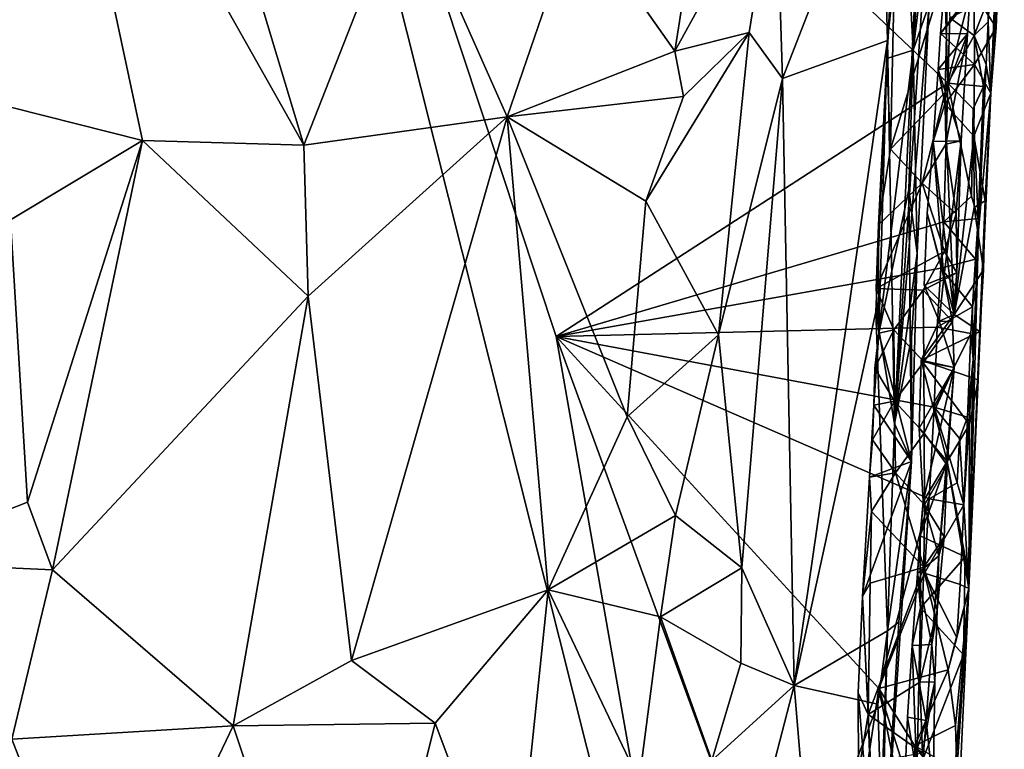
# Model space of a CAD drawing. Units: metres. Extents: x 25.1 to 28.5, y -19.7 to 14.8.
# Drawn here: x 26.7 to 27.6, y -4.4 to -3.7 of the extents above; entities that cross this region are included whole.
import ezdxf

# ---------------------------------------------------------------- set-up
doc = ezdxf.new("R2010")
doc.units = ezdxf.units.M

msp = doc.modelspace()

# ---------------------------------------------------------------- linework, layer by layer
at = {"layer": '1'}
for points in [[(26.25808, -4.47951, -0.19039), (26.10302, -2.82578, -0.19923), (26.91548, -3.13607, -0.20404)], [(27.35529, -4.8857, -0.19737), (26.25808, -4.47951, -0.19039), (26.91548, -3.13607, -0.20404)], [(27.35529, -4.8857, -0.19737), (26.91548, -3.13607, -0.20404), (27.19711, -3.98691, -0.20166)], [(27.19711, -3.98691, -0.20166), (26.91548, -3.13607, -0.20404), (27.56266, -3.75008, -0.2069)], [(27.56266, -3.75008, -0.2069), (26.91548, -3.13607, -0.20404), (27.55854, -3.61869, -0.2095)], [(27.5302, -3.71932, 0.60185), (27.51842, -3.49638, 0.51832), (27.54941, -3.22745, 0.59)], [(27.5302, -3.71932, 0.60185), (27.54941, -3.22745, 0.59), (27.5488, -3.43803, 0.64375)], [(27.54848, -3.32259, 0.91813), (27.50071, -3.50794, 1.06979), (27.50652, -3.71039, 1.03)], [(27.51296, -4.0682, 0.92471), (27.54848, -3.32259, 0.91813), (27.50652, -3.71039, 1.03)], [(27.54848, -3.32259, 0.91813), (27.51296, -4.0682, 0.92471), (27.55548, -3.41573, 0.77587)], [(26.57424, -3.68018, 1.47695), (26.65789, -3.765, 1.49724), (26.72058, -3.38054, 1.50296)], [(26.72058, -3.38054, 1.50296), (26.65789, -3.765, 1.49724), (26.81089, -3.80382, 1.50766)], [(26.72058, -3.38054, 1.50296), (26.81089, -3.80382, 1.50766), (26.96144, -3.80791, 1.4916)], [(26.72058, -3.38054, 1.50296), (26.96144, -3.80791, 1.4916), (26.86746, -3.49547, 1.50297)], [(27.51296, -4.0682, 0.92471), (27.54529, -3.67641, 0.75622), (27.55548, -3.41573, 0.77587)], [(27.54296, -3.61464, 0.65906), (27.5302, -3.71932, 0.60185), (27.5488, -3.43803, 0.64375)], [(27.60287, -3.75943, 0.14792), (27.60047, -3.69267, -0.15987), (27.6154, -3.45127, 0.06028)], [(27.60047, -3.69267, -0.15987), (27.60214, -3.63881, -0.15476), (27.6154, -3.45127, 0.06028)], [(27.60287, -3.75943, 0.14792), (27.6154, -3.45127, 0.06028), (27.61099, -3.59692, 0.1951)], [(27.21668, -3.5906, 1.41191), (27.30772, -3.72014, 1.35603), (27.34744, -3.46798, 1.32795)], [(27.30772, -3.72014, 1.35603), (27.40211, -3.54821, 1.26523), (27.34744, -3.46798, 1.32795)], [(26.86746, -3.49547, 1.50297), (26.96144, -3.80791, 1.4916), (27.05624, -3.56668, 1.46976)], [(27.50582, -3.727, 0.50521), (27.51409, -3.58884, 0.48119), (27.51842, -3.49638, 0.51832)], [(27.50582, -3.727, 0.50521), (27.51842, -3.49638, 0.51832), (27.5302, -3.71932, 0.60185)], [(27.40211, -3.54821, 1.26523), (27.40829, -3.74562, 1.24688), (27.50071, -3.50794, 1.06979)], [(27.50071, -3.50794, 1.06979), (27.40829, -3.74562, 1.24688), (27.50652, -3.71039, 1.03)], [(27.37739, -3.70271, 1.28983), (27.40211, -3.54821, 1.26523), (27.30772, -3.72014, 1.35603)], [(27.40211, -3.54821, 1.26523), (27.37739, -3.70271, 1.28983), (27.40829, -3.74562, 1.24688)], [(27.05624, -3.56668, 1.46976), (26.96144, -3.80791, 1.4916), (27.15146, -3.78146, 1.43688)], [(27.05624, -3.56668, 1.46976), (27.15146, -3.78146, 1.43688), (27.21668, -3.5906, 1.41191)], [(27.21668, -3.5906, 1.41191), (27.15146, -3.78146, 1.43688), (27.30772, -3.72014, 1.35603)], [(27.50905, -3.81177, 0.47265), (27.51409, -3.58884, 0.48119), (27.50582, -3.727, 0.50521)], [(27.51409, -3.58884, 0.48119), (27.50905, -3.81177, 0.47265), (27.56286, -3.63601, 0.41945)], [(27.61043, -3.6363, 0.19166), (27.60287, -3.75943, 0.14792), (27.61099, -3.59692, 0.1951)], [(27.5302, -3.71932, 0.60185), (27.54296, -3.61464, 0.65906), (27.54529, -3.67641, 0.75622)], [(27.56266, -3.75008, -0.2069), (27.55854, -3.61869, -0.2095), (27.56469, -3.68895, -0.20867)], [(27.56286, -3.63601, 0.41945), (27.50905, -3.81177, 0.47265), (27.56025, -3.75889, 0.41801)], [(27.56286, -3.63601, 0.41945), (27.56025, -3.75889, 0.41801), (27.58351, -3.66601, 0.33879)], [(27.58736, -3.66606, 0.22208), (27.60792, -3.69806, 0.19131), (27.61043, -3.6363, 0.19166)], [(27.60047, -3.69267, -0.15987), (27.60065, -3.67087, -0.18072), (27.60214, -3.63881, -0.15476)], [(27.60792, -3.69806, 0.19131), (27.60287, -3.75943, 0.14792), (27.61043, -3.6363, 0.19166)], [(27.55597, -3.70377, 0.27875), (27.5587, -3.67011, 0.28116), (27.58351, -3.66601, 0.33879)], [(27.58106, -3.70412, 0.33638), (27.55597, -3.70377, 0.27875), (27.58351, -3.66601, 0.33879)], [(27.5587, -3.67011, 0.28116), (27.55597, -3.70377, 0.27875), (27.58736, -3.66606, 0.22208)], [(27.58736, -3.66606, 0.22208), (27.55597, -3.70377, 0.27875), (27.58768, -3.73281, 0.21871)], [(27.56025, -3.75889, 0.41801), (27.58106, -3.70412, 0.33638), (27.58351, -3.66601, 0.33879)], [(27.58736, -3.66606, 0.22208), (27.58768, -3.73281, 0.21871), (27.60792, -3.69806, 0.19131)], [(27.60065, -3.67087, -0.18072), (27.58721, -3.70569, -0.20221), (27.56469, -3.68895, -0.20867)], [(27.60047, -3.69267, -0.15987), (27.58721, -3.70569, -0.20221), (27.60065, -3.67087, -0.18072)], [(27.51296, -4.0682, 0.92471), (27.53419, -3.90887, 0.7618), (27.54529, -3.67641, 0.75622)], [(27.53419, -3.90887, 0.7618), (27.5302, -3.71932, 0.60185), (27.54529, -3.67641, 0.75622)], [(27.56266, -3.75008, -0.2069), (27.56469, -3.68895, -0.20867), (27.58721, -3.70569, -0.20221)], [(27.59837, -3.73255, -0.16161), (27.58721, -3.70569, -0.20221), (27.60047, -3.69267, -0.15987)], [(27.60287, -3.75943, 0.14792), (27.59837, -3.73255, -0.16161), (27.60047, -3.69267, -0.15987)], [(27.31599, -3.76273, 1.34586), (27.28067, -3.8605, 1.36973), (27.37739, -3.70271, 1.28983)], [(27.28067, -3.8605, 1.36973), (27.3485, -3.98522, 1.31095), (27.37739, -3.70271, 1.28983)], [(27.30772, -3.72014, 1.35603), (27.31599, -3.76273, 1.34586), (27.37739, -3.70271, 1.28983)], [(27.3485, -3.98522, 1.31095), (27.40829, -3.74562, 1.24688), (27.37739, -3.70271, 1.28983)], [(27.55355, -3.73743, 0.27625), (27.55597, -3.70377, 0.27875), (27.58106, -3.70412, 0.33638)], [(27.55597, -3.70377, 0.27875), (27.55355, -3.73743, 0.27625), (27.58768, -3.73281, 0.21871)], [(27.58768, -3.73281, 0.21871), (27.60287, -3.75943, 0.14792), (27.60792, -3.69806, 0.19131)], [(27.40829, -3.74562, 1.24688), (27.41923, -4.31275, 1.18427), (27.50652, -3.71039, 1.03)], [(27.41923, -4.31275, 1.18427), (27.49557, -3.96389, 1.02485), (27.50652, -3.71039, 1.03)], [(27.49557, -3.96389, 1.02485), (27.51296, -4.0682, 0.92471), (27.50652, -3.71039, 1.03)], [(27.57513, -3.80394, 0.33174), (27.55355, -3.73743, 0.27625), (27.58106, -3.70412, 0.33638)], [(27.56025, -3.75889, 0.41801), (27.56089, -3.80713, 0.41284), (27.58106, -3.70412, 0.33638)], [(27.56089, -3.80713, 0.41284), (27.57513, -3.80394, 0.33174), (27.58106, -3.70412, 0.33638)], [(27.56266, -3.75008, -0.2069), (27.58721, -3.70569, -0.20221), (27.59605, -3.75322, -0.18168)], [(27.59605, -3.75322, -0.18168), (27.58721, -3.70569, -0.20221), (27.59837, -3.73255, -0.16161)], [(27.30772, -3.72014, 1.35603), (27.15146, -3.78146, 1.43688), (27.31599, -3.76273, 1.34586)], [(27.49819, -3.98364, 0.52419), (27.50582, -3.727, 0.50521), (27.5302, -3.71932, 0.60185)], [(27.49819, -3.98364, 0.52419), (27.5302, -3.71932, 0.60185), (27.52621, -3.84948, 0.60716)], [(27.52621, -3.84948, 0.60716), (27.5302, -3.71932, 0.60185), (27.53419, -3.90887, 0.7618)], [(27.4981, -3.88244, 0.49583), (27.50905, -3.81177, 0.47265), (27.50582, -3.727, 0.50521)], [(27.4981, -3.88244, 0.49583), (27.50582, -3.727, 0.50521), (27.49819, -3.98364, 0.52419)], [(27.55355, -3.73743, 0.27625), (27.54887, -3.80467, 0.27167), (27.55979, -3.76951, 0.24227)], [(27.54887, -3.80467, 0.27167), (27.55355, -3.73743, 0.27625), (27.57513, -3.80394, 0.33174)], [(27.55355, -3.73743, 0.27625), (27.55979, -3.76951, 0.24227), (27.58768, -3.73281, 0.21871)], [(27.55979, -3.76951, 0.24227), (27.58705, -3.79959, 0.21468), (27.58768, -3.73281, 0.21871)], [(27.58768, -3.73281, 0.21871), (27.58705, -3.79959, 0.21468), (27.60287, -3.75943, 0.14792)], [(27.59143, -3.88756, -0.15244), (27.59108, -3.87661, -0.18368), (27.59837, -3.73255, -0.16161)], [(27.59108, -3.87661, -0.18368), (27.59605, -3.75322, -0.18168), (27.59837, -3.73255, -0.16161)], [(27.60287, -3.75943, 0.14792), (27.59143, -3.88756, -0.15244), (27.59837, -3.73255, -0.16161)], [(27.3485, -3.98522, 1.31095), (27.37033, -4.20301, 1.27619), (27.40829, -3.74562, 1.24688)], [(27.40829, -3.74562, 1.24688), (27.37033, -4.20301, 1.27619), (27.41923, -4.31275, 1.18427)], [(27.19711, -3.98691, -0.20166), (27.56266, -3.75008, -0.2069), (27.55909, -3.87968, -0.20459)], [(27.56025, -3.75889, 0.41801), (27.50905, -3.81177, 0.47265), (27.53857, -3.84356, 0.44)], [(27.56025, -3.75889, 0.41801), (27.53857, -3.84356, 0.44), (27.56089, -3.80713, 0.41284)], [(27.55909, -3.87968, -0.20459), (27.56266, -3.75008, -0.2069), (27.58486, -3.85574, -0.2029)], [(27.58486, -3.85574, -0.2029), (27.56266, -3.75008, -0.2069), (27.58628, -3.7741, -0.20195)], [(27.58628, -3.7741, -0.20195), (27.56266, -3.75008, -0.2069), (27.59605, -3.75322, -0.18168)], [(27.59108, -3.87661, -0.18368), (27.58628, -3.7741, -0.20195), (27.59605, -3.75322, -0.18168)], [(26.65789, -3.765, 1.49724), (26.68777, -3.87777, 1.50511), (26.81089, -3.80382, 1.50766)], [(27.15146, -3.78146, 1.43688), (27.28067, -3.8605, 1.36973), (27.31599, -3.76273, 1.34586)], [(27.58243, -4.22226, 0.04093), (27.59143, -3.88756, -0.15244), (27.60287, -3.75943, 0.14792)], [(27.58243, -4.22226, 0.04093), (27.60287, -3.75943, 0.14792), (27.59767, -3.86019, 0.14889)], [(27.58705, -3.79959, 0.21468), (27.59767, -3.86019, 0.14889), (27.60287, -3.75943, 0.14792)], [(27.54887, -3.80467, 0.27167), (27.56858, -3.96614, 0.22117), (27.55979, -3.76951, 0.24227)], [(27.55979, -3.76951, 0.24227), (27.56858, -3.96614, 0.22117), (27.58705, -3.79959, 0.21468)], [(27.58486, -3.85574, -0.2029), (27.58628, -3.7741, -0.20195), (27.59108, -3.87661, -0.18368)], [(26.96144, -3.80791, 1.4916), (26.96557, -3.94914, 1.49091), (27.15146, -3.78146, 1.43688)], [(27.15146, -3.78146, 1.43688), (26.96557, -3.94914, 1.49091), (27.00593, -4.28935, 1.47995)], [(27.15146, -3.78146, 1.43688), (27.00593, -4.28935, 1.47995), (27.18969, -4.2234, 1.41298)], [(27.15146, -3.78146, 1.43688), (27.18969, -4.2234, 1.41298), (27.26334, -4.06181, 1.3761)], [(27.15146, -3.78146, 1.43688), (27.26334, -4.06181, 1.3761), (27.28067, -3.8605, 1.36973)], [(26.68777, -3.87777, 1.50511), (26.70362, -4.1415, 1.50837), (26.81089, -3.80382, 1.50766)], [(26.70362, -4.1415, 1.50837), (26.72707, -4.20475, 1.51219), (26.81089, -3.80382, 1.50766)], [(26.81089, -3.80382, 1.50766), (26.72707, -4.20475, 1.51219), (26.96557, -3.94914, 1.49091)], [(26.81089, -3.80382, 1.50766), (26.96557, -3.94914, 1.49091), (26.96144, -3.80791, 1.4916)], [(27.54887, -3.80467, 0.27167), (27.54345, -3.87171, 0.26825), (27.56858, -3.96614, 0.22117)], [(27.54345, -3.87171, 0.26825), (27.54887, -3.80467, 0.27167), (27.5589, -3.93152, 0.3032)], [(27.5589, -3.93152, 0.3032), (27.54887, -3.80467, 0.27167), (27.57513, -3.80394, 0.33174)], [(27.57117, -3.92721, 0.36479), (27.5589, -3.93152, 0.3032), (27.57513, -3.80394, 0.33174)], [(27.56089, -3.80713, 0.41284), (27.57035, -3.87229, 0.37752), (27.57513, -3.80394, 0.33174)], [(27.58705, -3.79959, 0.21468), (27.56858, -3.96614, 0.22117), (27.58735, -3.86643, 0.21153)], [(27.57035, -3.87229, 0.37752), (27.57117, -3.92721, 0.36479), (27.57513, -3.80394, 0.33174)], [(27.58705, -3.79959, 0.21468), (27.58735, -3.86643, 0.21153), (27.59767, -3.86019, 0.14889)], [(27.53857, -3.84356, 0.44), (27.50905, -3.81177, 0.47265), (27.4981, -3.88244, 0.49583)], [(27.56089, -3.80713, 0.41284), (27.53857, -3.84356, 0.44), (27.57035, -3.87229, 0.37752)], [(27.53857, -3.84356, 0.44), (27.49584, -3.94205, 0.48435), (27.5597, -3.9075, 0.4074)], [(27.49584, -3.94205, 0.48435), (27.53857, -3.84356, 0.44), (27.4981, -3.88244, 0.49583)], [(27.52873, -4.10351, 0.68496), (27.49819, -3.98364, 0.52419), (27.52621, -3.84948, 0.60716)], [(27.52873, -4.10351, 0.68496), (27.52621, -3.84948, 0.60716), (27.53419, -3.90887, 0.7618)], [(27.53857, -3.84356, 0.44), (27.5597, -3.9075, 0.4074), (27.57035, -3.87229, 0.37752)], [(27.55909, -3.87968, -0.20459), (27.58486, -3.85574, -0.2029), (27.59108, -3.87661, -0.18368)], [(27.28067, -3.8605, 1.36973), (27.26334, -4.06181, 1.3761), (27.3485, -3.98522, 1.31095)], [(27.58735, -3.86643, 0.21153), (27.56858, -3.96614, 0.22117), (27.59596, -3.92448, 0.18806)], [(27.59255, -3.98204, 0.18823), (27.58243, -4.22226, 0.04093), (27.59767, -3.86019, 0.14889)], [(27.58735, -3.86643, 0.21153), (27.59596, -3.92448, 0.18806), (27.59767, -3.86019, 0.14889)], [(27.59255, -3.98204, 0.18823), (27.59767, -3.86019, 0.14889), (27.59596, -3.92448, 0.18806)], [(26.68777, -3.87777, 1.50511), (26.56198, -4.19726, 1.48356), (26.70362, -4.1415, 1.50837)], [(27.54072, -3.93873, 0.26423), (27.54345, -3.87171, 0.26825), (27.5589, -3.93152, 0.3032)], [(27.54345, -3.87171, 0.26825), (27.54072, -3.93873, 0.26423), (27.56858, -3.96614, 0.22117)], [(27.58866, -3.91463, -0.20596), (27.55909, -3.87968, -0.20459), (27.59108, -3.87661, -0.18368)], [(27.5597, -3.9075, 0.4074), (27.57117, -3.92721, 0.36479), (27.57035, -3.87229, 0.37752)], [(27.58866, -3.91463, -0.20596), (27.59108, -3.87661, -0.18368), (27.59143, -3.88756, -0.15244)], [(27.19711, -3.98691, -0.20166), (27.55909, -3.87968, -0.20459), (27.5561, -3.92308, -0.20426)], [(27.49584, -3.94205, 0.48435), (27.4981, -3.88244, 0.49583), (27.49819, -3.98364, 0.52419)], [(27.5561, -3.92308, -0.20426), (27.55909, -3.87968, -0.20459), (27.58866, -3.91463, -0.20596)], [(27.58243, -4.22226, 0.04093), (27.58621, -4.00795, -0.16761), (27.59143, -3.88756, -0.15244)], [(27.58621, -4.00795, -0.16761), (27.58956, -3.93885, -0.16351), (27.59143, -3.88756, -0.15244)], [(27.58956, -3.93885, -0.16351), (27.58866, -3.91463, -0.20596), (27.59143, -3.88756, -0.15244)], [(27.49584, -3.94205, 0.48435), (27.53961, -3.94366, 0.43485), (27.5597, -3.9075, 0.4074)], [(27.51296, -4.0682, 0.92471), (27.52879, -3.98806, 0.8083), (27.53419, -3.90887, 0.7618)], [(27.52879, -3.98806, 0.8083), (27.52873, -4.10351, 0.68496), (27.53419, -3.90887, 0.7618)], [(27.5597, -3.9075, 0.4074), (27.53961, -3.94366, 0.43485), (27.57117, -3.92721, 0.36479)], [(27.58581, -3.95906, -0.18415), (27.5561, -3.92308, -0.20426), (27.58866, -3.91463, -0.20596)], [(27.58581, -3.95906, -0.18415), (27.58866, -3.91463, -0.20596), (27.58956, -3.93885, -0.16351)], [(27.55285, -3.97816, -0.2046), (27.19711, -3.98691, -0.20166), (27.5561, -3.92308, -0.20426)], [(27.55285, -3.97816, -0.2046), (27.5561, -3.92308, -0.20426), (27.58581, -3.95906, -0.18415)], [(27.53961, -3.94366, 0.43485), (27.56709, -3.97279, 0.37145), (27.57117, -3.92721, 0.36479)], [(27.55449, -3.9724, 0.2979), (27.54072, -3.93873, 0.26423), (27.5589, -3.93152, 0.3032)], [(27.56709, -3.97279, 0.37145), (27.55449, -3.9724, 0.2979), (27.5589, -3.93152, 0.3032)], [(27.56709, -3.97279, 0.37145), (27.5589, -3.93152, 0.3032), (27.57117, -3.92721, 0.36479)], [(27.56858, -3.96614, 0.22117), (27.59255, -3.98204, 0.18823), (27.59596, -3.92448, 0.18806)], [(27.49584, -3.94205, 0.48435), (27.51241, -3.98056, 0.46048), (27.53961, -3.94366, 0.43485)], [(27.49819, -3.98364, 0.52419), (27.51241, -3.98056, 0.46048), (27.49584, -3.94205, 0.48435)], [(27.55449, -3.9724, 0.2979), (27.56858, -3.96614, 0.22117), (27.54072, -3.93873, 0.26423)], [(27.58621, -4.00795, -0.16761), (27.58581, -3.95906, -0.18415), (27.58956, -3.93885, -0.16351)], [(26.72707, -4.20475, 1.51219), (26.89553, -4.3505, 1.50141), (26.96557, -3.94914, 1.49091)], [(26.96557, -3.94914, 1.49091), (26.89553, -4.3505, 1.50141), (27.00593, -4.28935, 1.47995)], [(27.51241, -3.98056, 0.46048), (27.54027, -4.01043, 0.43151), (27.53961, -3.94366, 0.43485)], [(27.54027, -4.01043, 0.43151), (27.56709, -3.97279, 0.37145), (27.53961, -3.94366, 0.43485)], [(27.58429, -3.98388, -0.18455), (27.55285, -3.97816, -0.2046), (27.58581, -3.95906, -0.18415)], [(27.58621, -4.00795, -0.16761), (27.58429, -3.98388, -0.18455), (27.58581, -3.95906, -0.18415)], [(27.49557, -3.96389, 1.02485), (27.41923, -4.31275, 1.18427), (27.50636, -4.26165, 0.92568)], [(27.49557, -3.96389, 1.02485), (27.50636, -4.26165, 0.92568), (27.51296, -4.0682, 0.92471)], [(27.55449, -3.9724, 0.2979), (27.53769, -4.00885, 0.25904), (27.56858, -3.96614, 0.22117)], [(27.56858, -3.96614, 0.22117), (27.53769, -4.00885, 0.25904), (27.59255, -3.98204, 0.18823)], [(27.54983, -4.05276, -0.20368), (27.19711, -3.98691, -0.20166), (27.55285, -3.97816, -0.2046)], [(27.56846, -4.01583, 0.34929), (27.53769, -4.00885, 0.25904), (27.55449, -3.9724, 0.2979)], [(27.54027, -4.01043, 0.43151), (27.56846, -4.01583, 0.34929), (27.56709, -3.97279, 0.37145)], [(27.54983, -4.05276, -0.20368), (27.55285, -3.97816, -0.2046), (27.58429, -3.98388, -0.18455)], [(27.56846, -4.01583, 0.34929), (27.55449, -3.9724, 0.2979), (27.56709, -3.97279, 0.37145)], [(27.35529, -4.8857, -0.19737), (27.19711, -3.98691, -0.20166), (27.44567, -4.66789, -0.19921)], [(27.19711, -3.98691, -0.20166), (27.49821, -4.31548, -0.20162), (27.44567, -4.66789, -0.19921)], [(27.49821, -4.31548, -0.20162), (27.19711, -3.98691, -0.20166), (27.54535, -4.13858, -0.20274)], [(27.54535, -4.13858, -0.20274), (27.19711, -3.98691, -0.20166), (27.54983, -4.05276, -0.20368)], [(27.26334, -4.06181, 1.3761), (27.3085, -4.15389, 1.34046), (27.3485, -3.98522, 1.31095)], [(27.3085, -4.15389, 1.34046), (27.37033, -4.20301, 1.27619), (27.3485, -3.98522, 1.31095)], [(27.49371, -4.051, 0.51969), (27.49439, -4.01648, 0.48796), (27.49819, -3.98364, 0.52419)], [(27.49371, -4.051, 0.51969), (27.49819, -3.98364, 0.52419), (27.52873, -4.10351, 0.68496)], [(27.51299, -4.04733, 0.4572), (27.51241, -3.98056, 0.46048), (27.49439, -4.01648, 0.48796)], [(27.49439, -4.01648, 0.48796), (27.51241, -3.98056, 0.46048), (27.49819, -3.98364, 0.52419)], [(27.51241, -3.98056, 0.46048), (27.51299, -4.04733, 0.4572), (27.54027, -4.01043, 0.43151)], [(27.51296, -4.0682, 0.92471), (27.52873, -4.10351, 0.68496), (27.52879, -3.98806, 0.8083)], [(27.53769, -4.00885, 0.25904), (27.59105, -4.02738, 0.18702), (27.59255, -3.98204, 0.18823)], [(27.58118, -4.062, -0.18545), (27.54983, -4.05276, -0.20368), (27.58429, -3.98388, -0.18455)], [(27.58118, -4.062, -0.18545), (27.58429, -3.98388, -0.18455), (27.58621, -4.00795, -0.16761)], [(27.59105, -4.02738, 0.18702), (27.58243, -4.22226, 0.04093), (27.59255, -3.98204, 0.18823)], [(27.54027, -4.01043, 0.43151), (27.51299, -4.04733, 0.4572), (27.54067, -4.07724, 0.42824)], [(27.53579, -4.07255, 0.25655), (27.53769, -4.00885, 0.25904), (27.56846, -4.01583, 0.34929)], [(27.53769, -4.00885, 0.25904), (27.53579, -4.07255, 0.25655), (27.56194, -4.10347, 0.22634)], [(27.53958, -4.1408, 0.2853), (27.53579, -4.07255, 0.25655), (27.56846, -4.01583, 0.34929)], [(27.53769, -4.00885, 0.25904), (27.56194, -4.10347, 0.22634), (27.58302, -4.06894, 0.20703)], [(27.53769, -4.00885, 0.25904), (27.58302, -4.06894, 0.20703), (27.59105, -4.02738, 0.18702)], [(27.55427, -4.19179, 0.32353), (27.53958, -4.1408, 0.2853), (27.56846, -4.01583, 0.34929)], [(27.54027, -4.01043, 0.43151), (27.54067, -4.07724, 0.42824), (27.56846, -4.01583, 0.34929)], [(27.54067, -4.07724, 0.42824), (27.56194, -4.10686, 0.36321), (27.56846, -4.01583, 0.34929)], [(27.55427, -4.19179, 0.32353), (27.56846, -4.01583, 0.34929), (27.56194, -4.10686, 0.36321)], [(27.58243, -4.22226, 0.04093), (27.57776, -4.14401, -0.18612), (27.58621, -4.00795, -0.16761)], [(27.57776, -4.14401, -0.18612), (27.58118, -4.062, -0.18545), (27.58621, -4.00795, -0.16761)], [(27.49371, -4.051, 0.51969), (27.51299, -4.04733, 0.4572), (27.49439, -4.01648, 0.48796)], [(27.58302, -4.06894, 0.20703), (27.58243, -4.22226, 0.04093), (27.59105, -4.02738, 0.18702)], [(27.48945, -4.1182, 0.51525), (27.49247, -4.08342, 0.48416), (27.49371, -4.051, 0.51969)], [(27.48945, -4.1182, 0.51525), (27.49371, -4.051, 0.51969), (27.52873, -4.10351, 0.68496)], [(27.51385, -4.11408, 0.45402), (27.51299, -4.04733, 0.4572), (27.49247, -4.08342, 0.48416)], [(27.49247, -4.08342, 0.48416), (27.51299, -4.04733, 0.4572), (27.49371, -4.051, 0.51969)], [(27.51299, -4.04733, 0.4572), (27.51385, -4.11408, 0.45402), (27.54067, -4.07724, 0.42824)], [(27.54535, -4.13858, -0.20274), (27.54983, -4.05276, -0.20368), (27.57134, -4.12338, -0.20608)], [(27.57134, -4.12338, -0.20608), (27.54983, -4.05276, -0.20368), (27.57342, -4.0822, -0.20559)], [(27.57342, -4.0822, -0.20559), (27.54983, -4.05276, -0.20368), (27.58118, -4.062, -0.18545)], [(27.26334, -4.06181, 1.3761), (27.18969, -4.2234, 1.41298), (27.3085, -4.15389, 1.34046)], [(27.57776, -4.14401, -0.18612), (27.57342, -4.0822, -0.20559), (27.58118, -4.062, -0.18545)], [(27.50636, -4.26165, 0.92568), (27.52873, -4.10351, 0.68496), (27.51296, -4.0682, 0.92471)], [(27.58302, -4.06894, 0.20703), (27.56194, -4.10347, 0.22634), (27.58243, -4.22226, 0.04093)], [(27.54067, -4.07724, 0.42824), (27.51385, -4.11408, 0.45402), (27.54089, -4.14406, 0.42486)], [(27.53579, -4.07255, 0.25655), (27.53958, -4.1408, 0.2853), (27.56194, -4.10347, 0.22634)], [(27.54067, -4.07724, 0.42824), (27.54089, -4.14406, 0.42486), (27.56194, -4.10686, 0.36321)], [(27.48945, -4.1182, 0.51525), (27.51385, -4.11408, 0.45402), (27.49247, -4.08342, 0.48416)], [(27.57134, -4.12338, -0.20608), (27.57342, -4.0822, -0.20559), (27.57776, -4.14401, -0.18612)], [(27.48309, -4.2298, 0.50832), (27.48945, -4.1182, 0.51525), (27.52873, -4.10351, 0.68496)], [(27.499, -4.55761, 0.63265), (27.48309, -4.2298, 0.50832), (27.52873, -4.10351, 0.68496)], [(27.499, -4.55761, 0.63265), (27.52873, -4.10351, 0.68496), (27.51702, -4.25375, 0.68823)], [(27.50636, -4.26165, 0.92568), (27.51702, -4.25375, 0.68823), (27.52873, -4.10351, 0.68496)], [(27.53958, -4.1408, 0.2853), (27.53672, -4.1731, 0.25021), (27.56194, -4.10347, 0.22634)], [(27.56194, -4.10347, 0.22634), (27.53672, -4.1731, 0.25021), (27.5789, -4.19253, 0.20557)], [(27.54089, -4.14406, 0.42486), (27.55937, -4.17391, 0.35911), (27.56194, -4.10686, 0.36321)], [(27.55937, -4.17391, 0.35911), (27.55427, -4.19179, 0.32353), (27.56194, -4.10686, 0.36321)], [(27.56194, -4.10347, 0.22634), (27.5789, -4.19253, 0.20557), (27.58243, -4.22226, 0.04093)], [(27.49136, -4.15035, 0.48044), (27.51385, -4.11408, 0.45402), (27.48945, -4.1182, 0.51525)], [(27.51385, -4.11408, 0.45402), (27.49136, -4.15035, 0.48044), (27.54026, -4.20243, 0.42225)], [(27.51385, -4.11408, 0.45402), (27.54026, -4.20243, 0.42225), (27.54089, -4.14406, 0.42486)], [(27.48309, -4.2298, 0.50832), (27.49136, -4.15035, 0.48044), (27.48945, -4.1182, 0.51525)], [(27.54535, -4.13858, -0.20274), (27.57134, -4.12338, -0.20608), (27.57776, -4.14401, -0.18612)], [(26.56198, -4.19726, 1.48356), (26.72707, -4.20475, 1.51219), (26.70362, -4.1415, 1.50837)], [(27.49821, -4.31548, -0.20162), (27.54535, -4.13858, -0.20274), (27.54103, -4.20777, -0.20279)], [(27.53435, -4.20812, 0.28043), (27.53672, -4.1731, 0.25021), (27.53958, -4.1408, 0.2853)], [(27.53435, -4.20812, 0.28043), (27.53958, -4.1408, 0.2853), (27.55427, -4.19179, 0.32353)], [(27.54089, -4.14406, 0.42486), (27.54026, -4.20243, 0.42225), (27.55937, -4.17391, 0.35911)], [(27.54103, -4.20777, -0.20279), (27.54535, -4.13858, -0.20274), (27.57776, -4.14401, -0.18612)], [(27.5742, -4.21834, -0.18723), (27.54103, -4.20777, -0.20279), (27.57776, -4.14401, -0.18612)], [(27.5742, -4.21834, -0.18723), (27.57776, -4.14401, -0.18612), (27.58243, -4.22226, 0.04093)], [(27.18969, -4.2234, 1.41298), (27.29436, -4.2488, 1.35019), (27.3085, -4.15389, 1.34046)], [(27.3085, -4.15389, 1.34046), (27.29436, -4.2488, 1.35019), (27.37033, -4.20301, 1.27619)], [(27.49011, -4.21723, 0.4767), (27.49136, -4.15035, 0.48044), (27.48309, -4.2298, 0.50832)], [(27.49136, -4.15035, 0.48044), (27.49011, -4.21723, 0.4767), (27.54026, -4.20243, 0.42225)], [(27.53672, -4.1731, 0.25021), (27.53435, -4.20812, 0.28043), (27.53717, -4.2402, 0.24656)], [(27.53672, -4.1731, 0.25021), (27.53717, -4.2402, 0.24656), (27.5789, -4.19253, 0.20557)], [(27.54026, -4.20243, 0.42225), (27.55261, -4.24231, 0.38823), (27.55937, -4.17391, 0.35911)], [(27.55261, -4.24231, 0.38823), (27.55427, -4.19179, 0.32353), (27.55937, -4.17391, 0.35911)], [(26.56198, -4.19726, 1.48356), (26.68905, -4.36294, 1.51197), (26.72707, -4.20475, 1.51219)], [(27.54784, -4.27447, 0.31604), (27.53435, -4.20812, 0.28043), (27.55427, -4.19179, 0.32353)], [(27.53717, -4.2402, 0.24656), (27.5772, -4.28415, 0.20306), (27.5789, -4.19253, 0.20557)], [(27.55261, -4.24231, 0.38823), (27.54784, -4.27447, 0.31604), (27.55427, -4.19179, 0.32353)], [(27.5789, -4.19253, 0.20557), (27.5772, -4.28415, 0.20306), (27.58243, -4.22226, 0.04093)], [(26.72707, -4.20475, 1.51219), (26.68905, -4.36294, 1.51197), (26.89553, -4.3505, 1.50141)], [(27.36935, -4.29201, 1.2714), (27.37033, -4.20301, 1.27619), (27.29436, -4.2488, 1.35019)], [(27.37033, -4.20301, 1.27619), (27.36935, -4.29201, 1.2714), (27.41923, -4.31275, 1.18427)], [(27.49011, -4.21723, 0.4767), (27.48834, -4.33988, 0.47208), (27.54026, -4.20243, 0.42225)], [(27.54026, -4.20243, 0.42225), (27.48834, -4.33988, 0.47208), (27.53669, -4.3097, 0.42201)], [(27.56304, -4.29813, -0.19533), (27.49821, -4.31548, -0.20162), (27.54103, -4.20777, -0.20279)], [(27.53435, -4.20812, 0.28043), (27.52948, -4.27538, 0.27579), (27.53717, -4.2402, 0.24656)], [(27.52948, -4.27538, 0.27579), (27.53435, -4.20812, 0.28043), (27.54784, -4.27447, 0.31604)], [(27.54026, -4.20243, 0.42225), (27.53669, -4.3097, 0.42201), (27.55261, -4.24231, 0.38823)], [(27.56304, -4.29813, -0.19533), (27.54103, -4.20777, -0.20279), (27.57115, -4.2679, -0.18816)], [(27.57115, -4.2679, -0.18816), (27.54103, -4.20777, -0.20279), (27.5742, -4.21834, -0.18723)], [(27.48834, -4.33988, 0.47208), (27.49011, -4.21723, 0.4767), (27.48309, -4.2298, 0.50832)], [(27.57115, -4.2679, -0.18816), (27.5742, -4.21834, -0.18723), (27.58243, -4.22226, 0.04093)], [(27.00593, -4.28935, 1.47995), (27.08417, -4.34795, 1.45678), (27.18969, -4.2234, 1.41298)], [(27.08417, -4.34795, 1.45678), (27.15678, -4.54103, 1.42544), (27.18969, -4.2234, 1.41298)], [(27.15678, -4.54103, 1.42544), (27.27466, -4.40179, 1.3594), (27.18969, -4.2234, 1.41298)], [(27.18969, -4.2234, 1.41298), (27.27466, -4.40179, 1.3594), (27.29436, -4.2488, 1.35019)], [(27.56169, -4.66451, 0.15896), (27.5649, -4.44958, -0.1687), (27.58243, -4.22226, 0.04093)], [(27.57144, -4.38923, 0.20484), (27.56169, -4.66451, 0.15896), (27.58243, -4.22226, 0.04093)], [(27.56983, -4.35023, -0.1893), (27.56304, -4.29813, -0.19533), (27.58243, -4.22226, 0.04093)], [(27.56304, -4.29813, -0.19533), (27.57115, -4.2679, -0.18816), (27.58243, -4.22226, 0.04093)], [(27.58243, -4.22226, 0.04093), (27.5649, -4.44958, -0.1687), (27.57097, -4.39175, -0.16958)], [(27.58243, -4.22226, 0.04093), (27.57097, -4.39175, -0.16958), (27.56983, -4.35023, -0.1893)], [(27.5772, -4.28415, 0.20306), (27.57144, -4.38923, 0.20484), (27.58243, -4.22226, 0.04093)], [(27.47904, -4.31956, 0.50261), (27.48834, -4.33988, 0.47208), (27.48309, -4.2298, 0.50832)], [(27.47904, -4.31956, 0.50261), (27.48309, -4.2298, 0.50832), (27.499, -4.55761, 0.63265)], [(27.52948, -4.27538, 0.27579), (27.53388, -4.39619, 0.24169), (27.53717, -4.2402, 0.24656)], [(27.53717, -4.2402, 0.24656), (27.53388, -4.39619, 0.24169), (27.5772, -4.28415, 0.20306)], [(27.53669, -4.3097, 0.42201), (27.55046, -4.30936, 0.38422), (27.55261, -4.24231, 0.38823)], [(27.55046, -4.30936, 0.38422), (27.54784, -4.27447, 0.31604), (27.55261, -4.24231, 0.38823)], [(27.27466, -4.40179, 1.3594), (27.34236, -4.383, 1.29897), (27.29436, -4.2488, 1.35019)], [(27.34236, -4.383, 1.29897), (27.36935, -4.29201, 1.2714), (27.29436, -4.2488, 1.35019)], [(27.50636, -4.26165, 0.92568), (27.499, -4.55761, 0.63265), (27.51702, -4.25375, 0.68823)], [(27.41923, -4.31275, 1.18427), (27.49724, -4.33012, 0.9545), (27.50636, -4.26165, 0.92568)], [(27.5004, -4.4286, 0.90727), (27.50636, -4.26165, 0.92568), (27.49724, -4.33012, 0.9545)], [(27.5004, -4.4286, 0.90727), (27.499, -4.55761, 0.63265), (27.50636, -4.26165, 0.92568)], [(27.52948, -4.27538, 0.27579), (27.52511, -4.34256, 0.27153), (27.53388, -4.39619, 0.24169)], [(27.52511, -4.34256, 0.27153), (27.52948, -4.27538, 0.27579), (27.5426, -4.34538, 0.31152)], [(27.5426, -4.34538, 0.31152), (27.52948, -4.27538, 0.27579), (27.54784, -4.27447, 0.31604)], [(27.5426, -4.34538, 0.31152), (27.54784, -4.27447, 0.31604), (27.55046, -4.30936, 0.38422)], [(26.89553, -4.3505, 1.50141), (27.08417, -4.34795, 1.45678), (27.00593, -4.28935, 1.47995)], [(27.34236, -4.383, 1.29897), (27.41923, -4.31275, 1.18427), (27.36935, -4.29201, 1.2714)], [(27.53388, -4.39619, 0.24169), (27.57144, -4.38923, 0.20484), (27.5772, -4.28415, 0.20306)], [(27.53176, -4.36922, -0.20345), (27.49821, -4.31548, -0.20162), (27.56304, -4.29813, -0.19533)], [(27.53176, -4.36922, -0.20345), (27.56304, -4.29813, -0.19533), (27.56983, -4.35023, -0.1893)], [(27.53669, -4.3097, 0.42201), (27.48834, -4.33988, 0.47208), (27.53903, -4.37569, 0.4115)], [(27.53669, -4.3097, 0.42201), (27.53903, -4.37569, 0.4115), (27.55046, -4.30936, 0.38422)], [(27.53903, -4.37569, 0.4115), (27.54887, -4.40881, 0.34427), (27.55046, -4.30936, 0.38422)], [(27.54887, -4.40881, 0.34427), (27.5426, -4.34538, 0.31152), (27.55046, -4.30936, 0.38422)], [(27.34236, -4.383, 1.29897), (27.36571, -4.51967, 1.26155), (27.41923, -4.31275, 1.18427)], [(27.41923, -4.31275, 1.18427), (27.36571, -4.51967, 1.26155), (27.43434, -4.4956, 1.1357)], [(27.43434, -4.4956, 1.1357), (27.49724, -4.33012, 0.9545), (27.41923, -4.31275, 1.18427)], [(27.44567, -4.66789, -0.19921), (27.49821, -4.31548, -0.20162), (27.52787, -4.46166, -0.20076)], [(27.47941, -4.39434, 0.52714), (27.48834, -4.33988, 0.47208), (27.47904, -4.31956, 0.50261)], [(27.47941, -4.39434, 0.52714), (27.47904, -4.31956, 0.50261), (27.499, -4.55761, 0.63265)], [(27.52787, -4.46166, -0.20076), (27.49821, -4.31548, -0.20162), (27.53077, -4.41846, -0.20063)], [(27.53176, -4.36922, -0.20345), (27.53077, -4.41846, -0.20063), (27.49821, -4.31548, -0.20162)], [(27.49724, -4.33012, 0.9545), (27.43434, -4.4956, 1.1357), (27.5004, -4.4286, 0.90727)], [(27.48986, -4.38443, 0.46801), (27.48834, -4.33988, 0.47208), (27.47941, -4.39434, 0.52714)], [(27.48986, -4.38443, 0.46801), (27.53903, -4.37569, 0.4115), (27.48834, -4.33988, 0.47208)], [(27.52223, -4.40961, 0.26759), (27.53388, -4.39619, 0.24169), (27.52511, -4.34256, 0.27153)], [(27.5426, -4.34538, 0.31152), (27.52223, -4.40961, 0.26759), (27.52511, -4.34256, 0.27153)], [(27.53427, -4.44289, 0.30328), (27.52223, -4.40961, 0.26759), (27.5426, -4.34538, 0.31152)], [(27.53427, -4.44289, 0.30328), (27.5426, -4.34538, 0.31152), (27.54887, -4.40881, 0.34427)], [(26.68905, -4.36294, 1.51197), (26.77885, -4.59491, 1.51404), (26.89553, -4.3505, 1.50141)], [(26.77885, -4.59491, 1.51404), (27.00361, -4.67413, 1.47854), (26.89553, -4.3505, 1.50141)], [(26.89553, -4.3505, 1.50141), (27.00361, -4.67413, 1.47854), (27.08417, -4.34795, 1.45678)], [(27.08417, -4.34795, 1.45678), (27.00361, -4.67413, 1.47854), (27.15678, -4.54103, 1.42544)], [(27.57097, -4.39175, -0.16958), (27.53176, -4.36922, -0.20345), (27.56983, -4.35023, -0.1893)], [(26.62744, -4.65885, 1.50507), (26.77885, -4.59491, 1.51404), (26.68905, -4.36294, 1.51197)], [(27.53077, -4.41846, -0.20063), (27.53176, -4.36922, -0.20345), (27.56328, -4.41198, -0.18959)], [(27.56328, -4.41198, -0.18959), (27.53176, -4.36922, -0.20345), (27.57097, -4.39175, -0.16958)]]:
    msp.add_3dface(points, dxfattribs=at)

doc.saveas('drawing.dxf')
